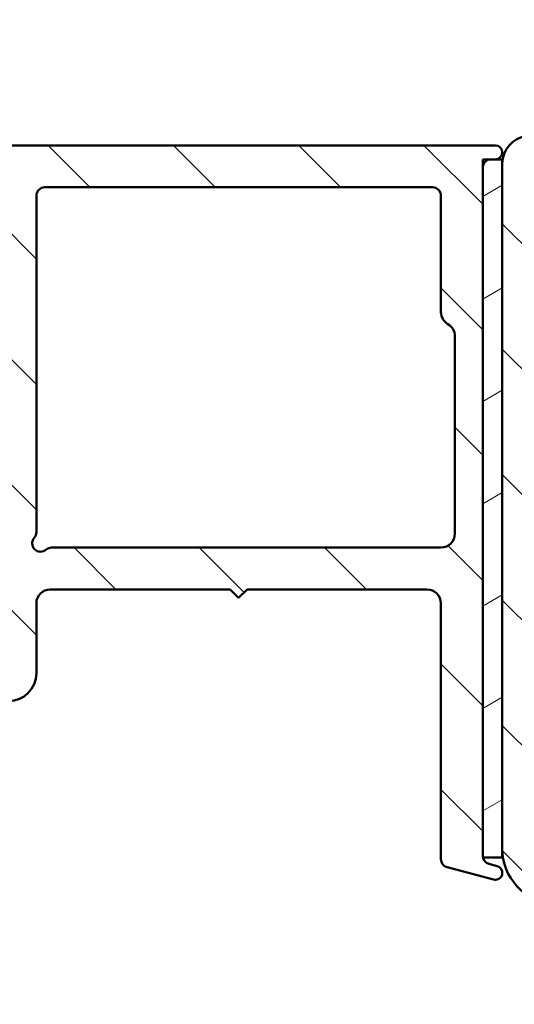
# Model space of a CAD drawing. Units: millimetres. Extents: x 15 to 815, y -287 to 287.
# Drawn here: x 74 to 92, y 82 to 118 of the extents above; entities that cross this region are included whole.
import ezdxf

# ---------------------------------------------------------------- set-up
doc = ezdxf.new("R2010")
doc.units = ezdxf.units.MM
for name, color, linetype, lineweight in [('Dimension (ISO)', 3, 'Continuous', 25), ('Hatch (ISO)', 8, 'Continuous', 18), ('Visible (ISO)', 7, 'Continuous', 50)]:
    doc.layers.add(name, color=color, linetype=linetype, lineweight=lineweight)
doc.styles.add('Note Text (ISO)', font='tahoma.ttf')
doc.dimstyles.new('Default (ISO)', dxfattribs={"dimtxt": 3.5, "dimasz": 2.5, "dimexe": 3.175, "dimexo": 0, "dimgap": 0.762, "dimtad": 1, "dimrnd": 1e-08, "dimtxsty": 'Note Text (ISO)', "dimcen": 0.09, "dimdle": 10, "dimclrd": 256, "dimclre": 256, "dimclrt": 256, "dimazin": 2, "dimtfac": 1.001485705375671, "dimtmove": 0, "dimatfit": 3, "dimfxl": 1, "dimtolj": 1, "dimtzin": 0, "dimlwd": -1, "dimlwe": -1, "dimarcsym": 0})
pattern_1 = [(135.00021045915, (0, 0), (-2.245055783671479, -2.245072276832807), [])]

# ---------------------------------------------------------------- blocks, each defined once
blk = doc.blocks.new('*D20')
at = {"layer": 'Defpoints', "color": 0, "transparency": 16777216}
for p in [(35.58571910782833, 99.12302465861708), (51.58571910782838, 99.12302465861708), (91.78571910782854, 26.12302465861722)]:
    blk.add_point(p, dxfattribs=at)
at = {"layer": 'Dimension (ISO)', "transparency": 16777216}
for p, q in [((51.58571910782838, 99.12302465861708), (32.41071910782833, 99.12302465861708)), ((35.58571910782834, 28.62302465861721), (35.58571910782833, 96.62302465861708)), ((91.78571910782854, 26.12302465861722), (32.41071910782834, 26.12302465861721))]:
    blk.add_line(p, q, dxfattribs=at)
for points in [[(35.16905244116166, 96.62302465861708), (36.00238577449499, 96.62302465861708), (35.58571910782833, 99.12302465861708)], [(35.16905244116167, 28.62302465861721), (36.002385774495, 28.62302465861721), (35.58571910782834, 26.12302465861721)]]:
    blk.add_solid(points, dxfattribs=at)
at = {"layer": 'Dimension (ISO)', "transparency": 16777216, "insert": (31.1779837385025, 60.24777282708664), "char_height": 3.5, "attachment_point": 1, "rotation": 90, "style": 'Note Text (ISO)'}
blk.add_mtext('\\A1;73', dxfattribs=at)

msp = doc.modelspace()

# ---------------------------------------------------------------- hatches: boundary and pattern name
at = {"layer": 'Hatch (ISO)'}
h = msp.add_hatch(dxfattribs=at)
h.set_pattern_fill('ANSI31', color=256, scale=25.4, angle=90.00021045915, style=0)
h.set_pattern_definition(pattern_1)
edge = h.paths.add_edge_path()
edge.add_line((127.3857191078285, 94.81002465861724), (127.6507191078285, 94.62302465861728))
edge.add_line((127.6507191078285, 94.62302465861728), (132.3786123266419, 94.62302465861728))
edge.add_ellipse((132.3786123266419, 95.12302465861725), major_axis=(0.4999999999999583, -1.708729311890637e-14), ratio=1, start_angle=270.0000000000004, end_angle=315.0000000000037)
edge.add_line((132.7321657172352, 94.76947126802402), (133.5028763953539, 95.54018194614275))
edge.add_ellipse((133.7857191078285, 95.25733923366803), major_axis=(0.2828427124746243, 0.2828427124746206), ratio=1, start_angle=5.286437954055145e-12, end_angle=89.99999999999022, ccw=False)
edge.add_line((134.0685618203031, 95.5401819461427), (134.8392724984218, 94.7694712680239))
edge.add_ellipse((135.192825889015, 95.12302465861725), major_axis=(0.3535533905932514, -0.3535533905932682), ratio=1, start_angle=270.0000000000088, end_angle=314.9999999999993)
edge.add_line((135.192825889015, 94.62302465861728), (139.9207191078285, 94.6230246586173))
edge.add_line((139.9207191078285, 94.62302465861728), (140.1857191078284, 94.81002465861724))
edge.add_line((140.1857191078284, 94.81002465861724), (140.1857191078285, 85.62302465861723))
edge.add_ellipse((140.6857191078285, 85.62302465861723), major_axis=(6.7627527509619e-16, -0.5000000000000027), ratio=1, start_angle=269.9999999999999, end_angle=360.0000000000004)
edge.add_line((140.6857191078285, 85.12302465861723), (142.0357191078285, 85.12302465861725))
edge.add_line((142.0357191078285, 85.12302465861725), (142.0357191078285, 84.12302465861731))
edge.add_ellipse((143.0357191078285, 84.12302465861731), major_axis=(1.023433474719362e-14, -0.9999999999999964), ratio=1, start_angle=269.9999999999993, end_angle=359.9999999999984)
edge.add_line((143.0357191078285, 83.12302465861733), (145.0373606737203, 83.12302465861724))
edge.add_line((145.0373606737203, 83.12302465861723), (146.9857191078285, 83.12302465861723))
edge.add_line((146.9857191078285, 83.12302465861723), (147.4857191078285, 83.6230246586172))
edge.add_line((147.4857191078285, 83.6230246586172), (147.4857191078285, 90.12302465861725))
edge.add_line((147.4857191078285, 90.12302465861725), (151.4857191078285, 90.12302465861725))
edge.add_line((151.4857191078285, 90.12302465861725), (151.4857191078284, 89.1478306634568))
edge.add_line((151.4857191078285, 89.1478306634568), (151.4857191078285, 80.62302465861723))
edge.add_ellipse((151.4857191078285, 80.32302465861721), major_axis=(0.3000000000000025, 7.067103312808657e-15), ratio=1, start_angle=0, end_angle=90.0000000000004, ccw=False)
edge.add_line((151.7857191078285, 80.32302465861721), (151.7857191078285, 65.47691613799873))
edge.add_line((151.7857191078285, 65.47691613799873), (151.7857191078285, 64.67691613799875))
edge.add_line((151.7857191078285, 64.67691613799875), (151.7857191078285, 64.12302465861731))
edge.add_ellipse((152.7857191078285, 64.12302465861731), major_axis=(1.352550550192368e-15, -0.9999999999999964), ratio=1, start_angle=269.9999999999999, end_angle=359.9999999999999)
edge.add_line((152.7857191078285, 63.12302465861733), (165.7857191078286, 63.12302465861724))
edge.add_ellipse((165.7857191078285, 65.12302465861725), major_axis=(2.000000000000011, 1.602777739588664e-14), ratio=1, start_angle=270.0000000000006, end_angle=359.9999999999994)
edge.add_line((167.7857191078285, 65.12302465861725), (167.7857191078285, 130.1230246586173))
edge.add_ellipse((165.7857191078285, 130.1230246586173), major_axis=(-3.537768368853617e-15, 2.000000000000003), ratio=1, start_angle=269.9999999999999, end_angle=359.9999999999997)
edge.add_line((165.7857191078285, 132.1230246586173), (115.7857191078284, 132.1230246586173))
edge.add_ellipse((115.7857191078284, 131.1230246586172), major_axis=(-0.9999999999999705, 1.641101784381017e-14), ratio=1, start_angle=269.9999999999997, end_angle=360.0000000000024)
edge.add_line((114.7857191078285, 131.1230246586172), (114.7857191078284, 124.123024658617))
edge.add_line((114.7857191078284, 124.123024658617), (114.7857191078285, 116.1230246586172))
edge.add_ellipse((113.7857191078285, 116.1230246586172), major_axis=(8.013888697943306e-15, -0.9999999999999964), ratio=1, start_angle=0, end_angle=89.99999999999949, ccw=False)
edge.add_line((113.7857191078285, 115.1230246586172), (104.7857191078285, 115.1230246586173))
edge.add_line((104.7857191078285, 115.1230246586173), (92.64654600686838, 113.4169751384114))
edge.add_ellipse((92.78571910782844, 112.4267070696699), major_axis=(-0.9902680687415754, -0.1391731009600696), ratio=1, start_angle=270.0000000000004, end_angle=351.9999999999995)
edge.add_line((91.78571910782844, 112.4267070696699), (91.78571910782848, 87.90842940065207))
edge.add_ellipse((93.7857191078285, 87.90842940065193), major_axis=(1.1586885297386e-14, -2.000000000000002), ratio=1, start_angle=269.9999999999956, end_angle=354.999999999999)
edge.add_line((93.61140762233316, 85.91604000446844), (124.4485633650808, 83.21813846159476))
edge.add_ellipse((124.5357191078285, 84.21433315968645), major_axis=(0.996194698091735, -0.0871557427476586), ratio=1, start_angle=270.0000000000003, end_angle=365.0000000000004)
edge.add_line((125.5357191078285, 84.21433315968645), (125.5357191078285, 85.1230246586174))
edge.add_line((125.5357191078285, 85.1230246586174), (126.8857191078285, 85.12302465861725))
edge.add_ellipse((126.8857191078285, 85.62302465861723), major_axis=(0.4999999999999982, 6.762752750961839e-16), ratio=1, start_angle=269.9999999999999, end_angle=359.9999999999999)
edge.add_line((127.3857191078285, 85.62302465861723), (127.3857191078285, 94.81002465861724))
h = msp.add_hatch(dxfattribs=at)
h.set_pattern_fill('ANSI31', color=256, scale=25.4, angle=90.00021045915, style=0)
h.set_pattern_definition(pattern_1)
edge = h.paths.add_edge_path()
edge.add_line((91.60042386910413, 87.27450611518907), (91.30807339429775, 87.35284118882024))
edge.add_ellipse((91.3857191078285, 87.6426189367071), major_axis=(-0.2897777478867126, 0.07764571353074849), ratio=1, start_angle=26.457885126887106, end_angle=90.00000000000767, ccw=False)
edge.add_ellipse((91.38571910782852, 87.6426189367071), major_axis=(-0.05959427809003644, 0.294021295179331), ratio=1, start_angle=78.54211487311022, end_angle=89.99999999999932, ccw=False)
edge.add_line((91.08571910782851, 87.6426189367071), (91.08571910782847, 112.2830246586169))
edge.add_ellipse((91.38571910782846, 112.2830246586169), major_axis=(-1.115374259838404e-15, 0.3), ratio=1, start_angle=0, end_angle=89.99999999999977, ccw=False)
edge.add_line((91.38571910782846, 112.5830246586169), (91.53571910782847, 112.5830246586169))
edge.add_ellipse((91.53571910782847, 112.8330246586168), major_axis=(0.25, 4.206263302454733e-16), ratio=1, start_angle=269.9999999999999, end_angle=449.9999999999999)
edge.add_line((91.53571910782847, 113.0830246586168), (63.08571910782845, 113.0830246586169))
edge.add_ellipse((63.08571910782845, 113.5830246586169), major_axis=(-0.4999999999999988, -7.024747824128001e-16), ratio=1, start_angle=0, end_angle=89.99999999999989, ccw=False)
edge.add_line((62.58571910782845, 113.5830246586169), (62.58571910782842, 113.8330246586168))
edge.add_line((62.58571910782842, 113.8330246586168), (62.58571910782846, 114.9830246586167))
edge.add_ellipse((62.08571910782845, 114.9830246586169), major_axis=(-4.2491902625651e-16, 0.4999999999999982), ratio=1, start_angle=269.9999999999837, end_angle=359.9999999999989)
edge.add_line((62.08571910782847, 115.4830246586169), (61.58571910782845, 115.4830246586169))
edge.add_ellipse((61.58571910782845, 114.9830246586169), major_axis=(-0.4999999999999988, -7.024747824128001e-16), ratio=1, start_angle=269.9999999999999, end_angle=359.9999999999999)
edge.add_line((61.08571910782845, 114.9830246586169), (61.08571910782846, 112.0830246586168))
edge.add_ellipse((61.58571910782845, 112.0830246586168), major_axis=(-7.485420024197738e-15, -0.4999999999999938), ratio=1, start_angle=270.0000000000009, end_angle=360.0000000000019)
edge.add_line((61.58571910782846, 111.5830246586168), (73.08571910782847, 111.5830246586168))
edge.add_ellipse((73.08571910782847, 111.0830246586169), major_axis=(0.4999999999999966, 7.363812930163735e-15), ratio=1, start_angle=0, end_angle=89.99999999999972, ccw=False)
edge.add_line((73.58571910782845, 111.0830246586169), (73.58571910782847, 107.1160373605091))
edge.add_ellipse((74.08571910782847, 107.1160373605091), major_axis=(-2.628194291462677e-15, -0.4999999999999938), ratio=1, start_angle=270.0000000000003, end_angle=329.9999999999999)
edge.add_ellipse((73.58571910782845, 106.2500119567246), major_axis=(0.4330127018922231, -0.2500000000000074), ratio=1, start_angle=29.999999999998522, end_angle=90.00000000000409, ccw=False)
edge.add_line((74.08571910782847, 106.2500119567245), (74.08571910782848, 99.11603736050895))
edge.add_ellipse((73.58571910782848, 99.1160373605091), major_axis=(-1.517971266837508e-15, -0.5000000000000027), ratio=1, start_angle=30.00000000000051, end_angle=89.99999999998403, ccw=False)
edge.add_ellipse((74.08571910782848, 98.25001195672459), major_axis=(-0.433012701892221, -0.2500000000000019), ratio=1, start_angle=269.999999999996, end_angle=330.0000000000023)
edge.add_line((73.58571910782848, 98.25001195672458), (73.58571910782848, 95.18302465861683))
edge.add_ellipse((73.08571910782848, 95.18302465861683), major_axis=(7.024747824128086e-16, -0.5000000000000049), ratio=1, start_angle=0, end_angle=89.99999999999989, ccw=False)
edge.add_line((73.08571910782848, 94.68302465861683), (66.58571910782847, 94.68302465861686))
edge.add_ellipse((66.58571910782848, 95.18302465861683), major_axis=(-0.4999999999999916, -5.143366880913416e-15), ratio=1, start_angle=0, end_angle=89.99999999999937, ccw=False)
edge.add_line((66.0857191078285, 95.18302465861683), (66.08571910782848, 98.68302465861677))
edge.add_ellipse((65.58571910782847, 98.68302465861677), major_axis=(-7.024747824127992e-16, 0.4999999999999982), ratio=1, start_angle=269.9999999999999, end_angle=359.9999999999999)
edge.add_line((65.58571910782847, 99.18302465861679), (61.38571910782846, 99.1830246586169))
edge.add_ellipse((61.38571910782847, 98.88302465861688), major_axis=(-0.3000000000000047, -4.862376967948314e-15), ratio=1, start_angle=269.9999999999991, end_angle=359.9999999999986)
edge.add_line((61.08571910782847, 98.88302465861688), (61.08571910782847, 97.98302465861684))
edge.add_ellipse((61.38571910782849, 97.98302465861684), major_axis=(2.641930918698004e-15, -0.3000000000000069), ratio=1, start_angle=269.9999999999995, end_angle=359.9999999999961)
edge.add_line((61.38571910782847, 97.68302465861683), (64.08571910782848, 97.68302465861683))
edge.add_ellipse((64.08571910782847, 97.18302465861686), major_axis=(0.5000000000000004, -8.179309414588451e-15), ratio=1, start_angle=1.0800249583553523e-12, end_angle=89.99999999999989, ccw=False)
edge.add_line((64.58571910782847, 97.18302465861686), (64.5857191078285, 94.18302465861689))
edge.add_ellipse((65.58571910782851, 94.18302465861689), major_axis=(3.625395614075949e-15, -1.000000000000023), ratio=1, start_angle=269.9999999999998, end_angle=359.9999999999993)
edge.add_line((65.5857191078285, 93.18302465861689), (74.08571910782848, 93.18302465861683))
edge.add_ellipse((74.08571910782848, 94.18302465861689), major_axis=(1.000000000000008, 3.625395614075928e-15), ratio=1, start_angle=269.9999999999995, end_angle=359.9999999999999)
edge.add_line((75.0857191078285, 94.18302465861689), (75.0857191078285, 96.68302465861689))
edge.add_ellipse((75.5857191078285, 96.68302465861689), major_axis=(3.738417316087814e-15, 0.5000000000000071), ratio=1, start_angle=1.4210854715202004e-12, end_angle=90.0000000000004, ccw=False)
edge.add_line((75.58571910782848, 97.1830246586169), (82.03571910782847, 97.18302465861686))
edge.add_line((82.03571910782848, 97.18302465861686), (82.33571910782848, 96.88302465861685))
edge.add_line((82.3357191078285, 96.88302465861685), (82.63571910782849, 97.18302465861686))
edge.add_line((82.63571910782849, 97.18302465861686), (89.0857191078285, 97.18302465861686))
edge.add_ellipse((89.08571910782851, 96.68302465861689), major_axis=(0.5000000000000049, -3.183305803775239e-15), ratio=1, start_angle=7.958078640513122e-13, end_angle=90.0000000000004, ccw=False)
edge.add_line((89.5857191078285, 96.68302465861689), (89.58571910782851, 87.5269046351487))
edge.add_ellipse((89.88571910782852, 87.5269046351487), major_axis=(4.214848694476769e-16, -0.2999999999999969), ratio=1, start_angle=269.9999999999999, end_angle=345.0000000000006)
edge.add_line((89.80807339429775, 87.23712688726198), (91.47101434655272, 86.79154320204464))
edge.add_ellipse((91.53571910782851, 87.03302465861685), major_axis=(0.2414814565722302, -0.06470476127577535), ratio=1, start_angle=269.9999999999999, end_angle=450.0000000000305)
edge = h.paths.add_edge_path(flags=0)
edge.add_line((75.38571910782846, 111.5830246586168), (89.28571910782847, 111.5830246586168))
edge.add_ellipse((89.28571910782847, 111.2830246586168), major_axis=(0.3000000000000003, -1.243849667490053e-15), ratio=1, start_angle=1.0800249583553523e-12, end_angle=90.00000000000028, ccw=False)
edge.add_line((89.58571910782845, 111.2830246586168), (89.58571910782847, 107.1160373605091))
edge.add_ellipse((90.08571910782848, 107.1160373605091), major_axis=(-4.077482422123574e-16, -0.4999999999999982), ratio=1, start_angle=270.0000000000001, end_angle=330.0000000000007)
edge.add_ellipse((89.58571910782848, 106.2500119567247), major_axis=(0.4330127018922194, -0.2499999999999979), ratio=1, start_angle=29.999999999997726, end_angle=89.9999999999954, ccw=False)
edge.add_line((90.08571910782848, 106.2500119567247), (90.08571910782848, 99.18302465861689))
edge.add_ellipse((89.58571910782848, 99.18302465861689), major_axis=(-1.517971266837509e-15, -0.5000000000000016), ratio=1, start_angle=6.252776074688882e-13, end_angle=90.00000000000028, ccw=False)
edge.add_line((89.58571910782848, 98.68302465861689), (75.63258180448817, 98.68302465861692))
edge.add_ellipse((75.63258180448815, 98.3830246586169), major_axis=(-0.2999999999999913, 1.798961179802644e-15), ratio=1, start_angle=269.9999999999995, end_angle=311.409622109272)
edge.add_ellipse((75.23571910782849, 98.83302465861692), major_axis=(-0.2249999999999994, -0.198431348329842), ratio=1, start_angle=277.18075578146653, end_angle=449.99999999999557, ccw=False)
edge.add_ellipse((74.78571910782848, 99.22988735527656), major_axis=(0.1984313483298458, 0.2249999999999999), ratio=1, start_angle=269.9999999999997, end_angle=311.4096221092745)
edge.add_line((75.08571910782848, 99.22988735527659), (75.08571910782847, 111.2830246586168))
edge.add_ellipse((75.38571910782846, 111.2830246586168), major_axis=(-1.25415213791655e-15, 0.3000000000000003), ratio=1, start_angle=0, end_angle=89.99999999999977, ccw=False)
h = msp.add_hatch(dxfattribs=at)
h.set_pattern_fill('ANSI31', color=256, scale=25.4, angle=-14.999977780745, style=0)
h.set_pattern_definition([(30.00002221925499, (0, 0), (-1.587501066304332, 2.749630041384224), [])])
h.paths.add_polyline_path([(91.08571910782811, 87.58302465861706), (91.09169781264922, 87.58302465861706), (91.78571910782809, 87.58302465861706), (91.7857191078281, 87.90842940065193), (91.7857191078281, 112.4267070696699), (91.78571910782809, 112.5830246586171), (91.53571910782847, 112.5830246586171), (91.38571910782855, 112.5830246586171), (91.08571910782811, 112.5830246586171), (91.08571910782811, 112.2830246586169), (91.08571910782811, 87.6426189367071)])
h = msp.add_hatch(dxfattribs=at)
h.set_pattern_fill('ANSI31', color=256, scale=25.4, angle=14.999977780745, style=0)
h.set_pattern_definition([(59.99997778074501, (0, 0), (-2.749630041384224, 1.587501066304332), [])])
edge = h.paths.add_edge_path()
edge.add_ellipse((68.37842545107694, 34.82302465861711), major_axis=(-0.04667035434652955, 0.497817113029644), ratio=1, start_angle=354.6441749571417, end_angle=449.9999999999969)
edge.add_line((67.8806083380473, 34.7763543042706), (68.5274833380473, 27.87635430427048))
edge.add_ellipse((69.02530045107694, 27.92302465861699), major_axis=(-0.499999999999996, -4.320215682780502e-15), ratio=1, start_angle=5.355825042851718, end_angle=89.9999999999995)
edge.add_line((69.02530045107696, 27.42302465861702), (69.63571910782835, 27.42302465861705))
edge.add_ellipse((69.63571910782835, 26.77302465861704), major_axis=(0.6499999999999999, -1.568793404361631e-16), ratio=1, start_angle=270, end_angle=450, ccw=False)
edge.add_line((69.63571910782835, 26.12302465861706), (67.74103656657796, 26.12302465861703))
edge.add_ellipse((67.74103656657799, 26.62302465861703), major_axis=(0.04667035434652948, -0.4978171130296417), ratio=1, start_angle=269.99999999999693, end_angle=354.6441749571417, ccw=False)
edge.add_line((67.24321945354835, 26.57635430427053), (65.82821876210836, 41.66969501296357))
edge.add_ellipse((65.33040164907872, 41.62302465861703), major_axis=(0.5000000000000004, -1.206764157201256e-16), ratio=1, start_angle=5.35582504285528, end_angle=90.00000000000001)
edge.add_line((65.33040164907872, 42.12302465861701), (62.78571910782835, 42.12302465861703))
edge.add_ellipse((62.78571910782836, 41.62302465861703), major_axis=(2.341122464970439e-15, 0.5000000000000004), ratio=1, start_angle=1.286050371200469e-12, end_angle=90.00000000000027)
edge.add_line((62.28571910782834, 41.62302465861703), (62.28571910782834, 29.42302465861719))
edge.add_line((62.28571910782834, 29.42302465861719), (61.87446552315318, 27.51754033984358))
edge.add_ellipse((61.38571910782835, 27.62302465861712), major_axis=(1.544658121217609e-15, -0.5000000000000004), ratio=1, start_angle=270.0000000000161, end_angle=437.8208770893448, ccw=False)
edge.add_line((60.88571910782836, 27.62302465861698), (60.88571910782836, 32.77661449710326))
edge.add_line((60.88571910782836, 32.77661449710326), (61.08571910782835, 33.12302465861695))
edge.add_line((61.08571910782835, 33.12302465861695), (60.88571910782834, 33.46943482013078))
edge.add_line((60.88571910782834, 33.46943482013078), (60.88571910782834, 48.12302465861708))
edge.add_ellipse((59.88571910782834, 48.12302465861709), major_axis=(0.9999999999999964, 4.199539267060376e-15), ratio=1, start_angle=0, end_angle=89.99999999999925)
edge.add_line((59.88571910782834, 49.12302465861703), (57.88571910782835, 49.12302465861706))
edge.add_ellipse((57.88571910782835, 48.62302465861706), major_axis=(1.206764157201251e-16, 0.4999999999999982), ratio=1, start_angle=1.382849861505874e-14, end_angle=90.00000000000001)
edge.add_line((57.38571910782834, 48.62302465861706), (57.38571910782836, 42.32302465861711))
edge.add_ellipse((56.68571910782836, 42.32302465861711), major_axis=(-2.389393031258489e-15, -0.7000000000000001), ratio=1, start_angle=270.0000000000002, end_angle=450.0000000000002, ccw=False)
edge.add_line((55.98571910782836, 42.32302465861711), (55.98571910782835, 48.62302465861706))
edge.add_ellipse((55.48571910782834, 48.62302465861706), major_axis=(0.4999999999999982, 4.344350965924533e-16), ratio=1, start_angle=0, end_angle=89.99999999999994)
edge.add_line((55.48571910782834, 49.12302465861703), (52.98571910782834, 49.12302465861706))
edge.add_ellipse((52.98571910782834, 48.62302465861706), major_axis=(1.206764157201252e-16, 0.4999999999999988), ratio=1, start_angle=1.382849861505874e-14, end_angle=90.00000000000001)
edge.add_line((52.48571910782834, 48.62302465861706), (52.48571910782835, 39.62302465861701))
edge.add_line((52.48571910782835, 39.62302465861701), (52.07010770131463, 37.99905816919199))
edge.add_ellipse((51.58571910782834, 38.12302465861709), major_axis=(-1.206764157201256e-16, -0.5000000000000003), ratio=1, start_angle=270, end_angle=435.6447698330811, ccw=False)
edge.add_line((51.08571910782835, 38.12302465861709), (51.08571910782835, 56.92302465861705))
edge.add_line((51.08571910782835, 56.92302465861705), (51.48571910782836, 57.32302465861697))
edge.add_line((51.48571910782835, 57.32302465861697), (51.08571910782834, 57.72302465861703))
edge.add_line((51.08571910782835, 57.72302465861703), (51.08571910782835, 98.62302465861706))
edge.add_ellipse((51.58571910782834, 98.62302465861706), major_axis=(-0.4999999999999982, 3.243178672478378e-15), ratio=1, start_angle=269.9999999999993, end_angle=360.00000000000074, ccw=False)
edge.add_line((51.58571910782835, 99.12302465861703), (55.08571910782836, 99.12302465861706))
edge.add_ellipse((55.08571910782835, 98.62302465861706), major_axis=(1.206764157201253e-16, 0.4999999999999993), ratio=1, start_angle=270, end_angle=360, ccw=False)
edge.add_line((55.58571910782835, 98.62302465861706), (55.58571910782835, 97.55548019065075))
edge.add_ellipse((54.58571910782835, 97.55548019065077), major_axis=(0.9035079029052543, 0.4285714285714159), ratio=1, start_angle=269.99999999999903, end_angle=334.62306647484763, ccw=False)
edge.add_ellipse((54.88571910782831, 96.92302465861718), major_axis=(0.300000000000118, -5.658324050851542e-12), ratio=1, start_angle=270.0000000000001, end_angle=295.3769335262271, ccw=False)
edge.add_ellipse((54.88571910782836, 96.92302465861704), major_axis=(8.809378347569176e-15, -0.3000000000000058), ratio=1, start_angle=269.9999999999983, end_angle=359.99999999890764, ccw=False)
edge.add_line((54.58571910782835, 96.92302465861704), (54.58571910782835, 97.57302465861702))
edge.add_ellipse((54.28571910782834, 97.57302465861702), major_axis=(0.3000000000000025, -1.182628874057233e-15), ratio=1, start_angle=4.579998741307465e-13, end_angle=89.99999999999683)
edge.add_line((54.28571910782836, 97.87302465861703), (53.44571910782265, 97.87302465861703))
edge.add_line((53.44571910782265, 97.87302465861703), (52.88571910782835, 97.87302465861701))
edge.add_ellipse((52.88571910782835, 97.57302465861702), major_axis=(7.240584943207582e-17, 0.3000000000000022), ratio=1, start_angle=1.382849861505874e-14, end_angle=89.99999999997289)
edge.add_line((52.58571910782835, 97.57302465861716), (52.58571910782835, 89.17302465861712))
edge.add_ellipse((52.88571910782835, 89.17302465861712), major_axis=(-0.3000000000000025, 7.240584943207588e-17), ratio=1, start_angle=0, end_angle=90.00000000000001)
edge.add_line((52.88571910782835, 88.87302465861711), (54.28571910782842, 88.87302465861698))
edge.add_ellipse((54.28571910782836, 89.17302465861698), major_axis=(-0.009785958239296809, -0.2998403492216073), ratio=1, start_angle=1.869311960576102, end_angle=89.99999999999852)
edge.add_ellipse((54.28571910782941, 89.17302465861698), major_axis=(1.769116254457068e-14, -0.299999999998955), ratio=1, start_angle=88.13068803942437, end_angle=90.00000000002376)
edge.add_line((54.58571910782835, 89.17302465861712), (54.58571910782836, 89.82302465861709))
edge.add_ellipse((54.88571910782834, 89.8230246586171), major_axis=(-0.2999999999999847, -5.712580167359315e-12), ratio=1, start_angle=270.00000000000307, end_angle=359.99999999891037, ccw=False)
edge.add_ellipse((54.88571910782844, 89.82302465861724), major_axis=(-0.2710523708713808, 0.1285714285713681), ratio=1, start_angle=269.9999999999994, end_angle=295.37693352626883, ccw=False)
edge.add_ellipse((54.58571910782837, 89.19056912658337), major_axis=(2.413528314402484e-16, 0.9999999999999892), ratio=1, start_angle=270, end_angle=334.6230664748475, ccw=False)
edge.add_line((55.58571910782837, 89.19056912658337), (55.58571910782837, 86.62302465861703))
edge.add_ellipse((54.88571910782836, 86.62302465861703), major_axis=(0.7000000000000028, -4.609839080508804e-15), ratio=1, start_angle=269.9999999999989, end_angle=360, ccw=False)
edge.add_ellipse((54.83571910782834, 86.21882864777209), major_axis=(-7.240584943207495e-17, -0.2999999999999986), ratio=1, start_angle=270, end_angle=369.5940682268621, ccw=False)
edge.add_line((54.53571910782834, 86.21882864777209), (54.53571910782835, 87.52302465861706))
edge.add_ellipse((54.33571910782835, 87.52302465861706), major_axis=(0.2000000000000046, 1.617063970649684e-15), ratio=1, start_angle=1.628443996909321e-12, end_angle=90.00000000000209)
edge.add_line((54.33571910782834, 87.72302465861702), (52.78571910782836, 87.72302465861706))
edge.add_ellipse((52.78571910782836, 87.52302465861706), major_axis=(4.827056628804956e-17, 0.1999999999999974), ratio=1, start_angle=1.382849861505874e-14, end_angle=90.00000000004073)
edge.add_line((52.58571910782835, 87.52302465861692), (52.58571910782835, 74.32302465861697))
edge.add_ellipse((52.78571910782836, 74.32302465861699), major_axis=(-0.2000000000000046, -2.292851898682379e-16), ratio=1, start_angle=2.493554870267397e-12, end_angle=89.99999999999993)
edge.add_line((52.78571910782836, 74.12302465861703), (54.33571910782835, 74.12302465861713))
edge.add_ellipse((54.33571910782835, 74.32302465861713), major_axis=(-4.82705662880497e-17, -0.199999999999998), ratio=1, start_angle=1.382849861505874e-14, end_angle=90.00000000000001)
edge.add_line((54.53571910782834, 74.32302465861713), (54.53571910782834, 75.62722066946212))
edge.add_ellipse((54.83571910782835, 75.6272206694621), major_axis=(-0.2958039891549903, 0.05000000000001234), ratio=0.9999999999999998, start_angle=269.99999999999744, end_angle=369.5940682268599, ccw=False)
edge.add_ellipse((54.88571910782834, 75.22302465861702), major_axis=(-8.71283721499308e-15, 0.7000000000000123), ratio=1, start_angle=269.9999999999993, end_angle=359.99999999999784, ccw=False)
edge.add_line((55.58571910782837, 75.22302465861702), (55.58571910782833, 73.7230246586171))
edge.add_ellipse((54.58571910782833, 73.7230246586171), major_axis=(0.9999999999999964, -1.351575856065407e-15), ratio=1, start_angle=269.9999999999996, end_angle=360.0000000000001, ccw=False)
edge.add_line((54.58571910782833, 72.72302465861702), (53.60913513847733, 72.72302465861706))
edge.add_ellipse((53.60913513847731, 71.72302465861708), major_axis=(-0.0231419488250315, 0.9997321892409698), ratio=1, start_angle=358.673945623293, end_angle=449.9999999999989)
edge.add_line((52.60940294923633, 71.69988270979206), (52.92077091838082, 58.24878644274925))
edge.add_ellipse((53.42063701300133, 58.26035741716172), major_axis=(-0.2179843624522481, 0.4499809081797601), ratio=0.9999999999999997, start_angle=65.47910299836757, end_angle=90.00000000000053)
edge.add_ellipse((51.48571910782834, 57.32302465861711), major_axis=(0.649867636611905, 1.51663181256508), ratio=1, start_angle=269.99999999999744, end_angle=319.0417940032516, ccw=False)
edge.add_ellipse((53.46193631814042, 56.47622743515303), major_axis=(-0.01157097441251131, 0.4998660946205008), ratio=1, start_angle=65.47910299837297, end_angle=89.99999999998322)
edge.add_line((52.96207022351994, 56.46465646074066), (53.05180042549588, 52.58831173537958))
edge.add_ellipse((54.55139870935737, 52.62302465861712), major_axis=(-1.500000000000008, 3.692698321035849e-15), ratio=1, start_angle=1.326054376705394, end_angle=90.00000000000014)
edge.add_line((54.55139870935737, 51.12302465861706), (69.94772960953303, 51.12302465861698))
edge.add_ellipse((69.94772960953306, 51.62302465861689), major_axis=(-0.4617678207086719, -0.1917563030460222), ratio=1, start_angle=67.44856797483857, end_angle=90.00000000000318)
edge.add_line((70.13948591257908, 51.1612568379083), (85.86948203349652, 57.69338352106661))
edge.add_ellipse((84.91070051826632, 60.0022226246104), major_axis=(-0.03760946342412701, -2.499717089644538), ratio=1, start_angle=23.41340994998029, end_angle=90.00000000000378)
edge.add_line((87.41041760791086, 59.96461316118644), (87.67576219398319, 77.60077002334901))
edge.add_ellipse((87.17581877605427, 77.6082919160338), major_axis=(0.4829629131445579, 0.1294095225512447), ratio=1, start_angle=344.1380220751811, end_angle=449.9999999999953)
edge.add_line((87.04640925350303, 78.09125482917852), (85.96689243940014, 77.80199917062374))
edge.add_ellipse((85.78571910782836, 78.47814724902608), major_axis=(-0.1811733315717667, 0.6761480784023458), ratio=0.9999999999999999, start_angle=1.0800249583553523e-12, end_angle=180.0000000000012, ccw=False)
edge.add_line((85.6045457762566, 79.15429532742837), (89.15630958527711, 80.10598757176153))
edge.add_ellipse((89.28571910782836, 79.623024658617), major_axis=(-8.761107781281127e-15, 0.4999999999999982), ratio=1, start_angle=269.999999999999, end_angle=374.9999999999977, ccw=False)
edge.add_line((89.78571910782836, 79.623024658617), (89.78571910782836, 79.20891418645299))
edge.add_ellipse((89.28571910782836, 79.208914186453), major_axis=(0.4829629131445402, 0.1294095225512714), ratio=1, start_angle=270.0000000000032, end_angle=344.99999999999693, ccw=False)
edge.add_line((89.41512863037963, 78.72595127330857), (89.30807339429762, 78.69726590925482))
edge.add_ellipse((89.38571910782834, 78.40748816136812), major_axis=(-1.769116254457043e-14, 0.2999999999999758), ratio=1, start_angle=14.99999999999133, end_angle=90.00000000002376)
edge.add_line((89.08571910782837, 78.40748816136798), (89.08571910782841, 36.53086474033847))
edge.add_ellipse((88.08571910782831, 36.53086474033845), major_axis=(0.7664727501708702, 0.6422768275795753), ratio=1, start_angle=269.9999999999994, end_angle=320.0381929260289, ccw=False)
edge.add_ellipse((85.25970106647853, 39.90334484109002), major_axis=(4.850892083686737, 2.372518912975274), ratio=1, start_angle=270.0000000000008, end_angle=283.89904963559104, ccw=False)
edge.add_ellipse((87.85189765658114, 34.60329608298796), major_axis=(-0.3422087050289669, 0.3645451991213114), ratio=1, start_angle=342.872950477019, end_angle=450.0000000000001)
edge.add_ellipse((83.18571910782836, 30.22302465861717), major_axis=(1.979093217810058e-15, 5.899999999999999), ratio=1, start_angle=270, end_angle=313.18980696135895, ccw=False)
edge.add_line((89.08571910782837, 30.22302465861717), (89.08571910782835, 27.81675005193651))
edge.add_ellipse((89.38571910782838, 27.81675005193652), major_axis=(-0.297647022494773, 0.03750000000000594), ratio=1, start_angle=7.180755781460945, end_angle=90.00000000000087)
edge.add_ellipse((89.28571910782836, 27.0230246586171), major_axis=(-2.377325389686476e-15, 0.5000000000000027), ratio=1, start_angle=269.99999999999966, end_angle=352.81924421854137, ccw=False)
edge.add_line((89.78571910782836, 27.0230246586171), (89.78571910782836, 26.62302465861703))
edge.add_ellipse((89.28571910782836, 26.62302465861703), major_axis=(0.4999999999999973, -1.206764157201248e-16), ratio=1, start_angle=270, end_angle=360, ccw=False)
edge.add_line((89.28571910782836, 26.12302465861706), (86.9857191078283, 26.12302465861703))
edge.add_ellipse((86.98571910782834, 26.62302465861703), major_axis=(-0.1710100716628319, -0.4698463103929566), ratio=1, start_angle=269.99999999999386, end_angle=379.9999999999936, ccw=False)
edge.add_line((86.5158727974354, 26.79403473027993), (86.67871088077469, 27.24142868728186))
edge.add_ellipse((86.86664940493237, 27.17302465861653), major_axis=(-0.1879385241576982, 0.068404028665321), ratio=1, start_angle=269.9999999999986, end_angle=359.99999999999903, ccw=False)
edge.add_line((86.93505343359772, 27.36096318277422), (87.21470903616554, 27.25917686759374))
edge.add_ellipse((87.38571910782835, 27.72902317798671), major_axis=(-4.284012758064463e-15, -0.5000000000000027), ratio=1, start_angle=340.0000000000024, end_angle=449.9999999999842)
edge.add_line((87.88571910782835, 27.72902317798657), (87.88571910782835, 30.22302465861706))
edge.add_ellipse((83.18571910782835, 30.22302465861703), major_axis=(3.900609527843914, -2.622068899036292), ratio=1, start_angle=33.90979529104956, end_angle=90.00000000000092)
edge.add_ellipse((84.41307050737726, 32.04884188441643), major_axis=(2.485602201479014, -0.2679210630067358), ratio=1, start_angle=62.24231796241445, end_angle=89.9999999999995)
edge.add_ellipse((85.2597010664785, 39.90334484109002), major_axis=(4.839712529791568, -2.39524166400329), ratio=1, start_angle=270.0000000000003, end_angle=290.1793405973099, ccw=False)
edge.add_ellipse((81.75555122469589, 32.82302465861708), major_axis=(2.499999999999973, 3.837510019900006e-15), ratio=1, start_angle=63.66854614922712, end_angle=90.00000000000011)
edge.add_line((81.75555122469589, 35.32302465861708), (68.37842545107698, 35.32302465861711))
edge = h.paths.add_edge_path(flags=0)
edge.add_line((78.96433796456571, 53.31000987449801), (86.30220650173628, 56.35717444470547))
edge.add_ellipse((86.68571910782833, 55.43363880328787), major_axis=(0.9235356414175077, 0.3835126060920621), ratio=1, start_angle=337.44856797484556, end_angle=449.9999999999984, ccw=False)
edge.add_line((87.68571910782833, 55.43363880328789), (87.68571910782835, 52.43242573537547))
edge.add_ellipse((87.18571910782835, 52.43242573537561), major_axis=(-1.206764157201272e-16, -0.5000000000000071), ratio=1, start_angle=30.000000000000114, end_angle=89.99999999998369, ccw=False)
edge.add_line((87.43571910782835, 51.99941303348339), (84.93571910782833, 50.5560373605093))
edge.add_ellipse((85.18571910782836, 50.12302465861712), major_axis=(-0.4330127018922215, -0.2500000000000079), ratio=1, start_angle=270.0000000000027, end_angle=420.0000000000003)
edge.add_line((85.18571910782836, 49.62302465861711), (86.31969370404393, 49.62302465861701))
edge.add_ellipse((86.31969370404391, 50.12302465861712), major_axis=(0.5000000000000071, -1.206764157201272e-16), ratio=1, start_angle=270, end_angle=329.9999999999989)
edge.add_ellipse((87.18571910782835, 49.62302465861701), major_axis=(0.250000000000008, 0.433012701892217), ratio=1, start_angle=299.99999999999585, end_angle=449.9999999999902, ccw=False)
edge.add_line((87.68571910782836, 49.62302465861696), (87.68571910782836, 36.82359750087119))
edge.add_ellipse((87.48571910782836, 36.82359750087119), major_axis=(-2.268716615538365e-15, -0.2000000000000046), ratio=1, start_angle=35.85911794768799, end_angle=90.00000000000068, ccw=False)
edge.add_ellipse((85.25970106647854, 39.90334484109002), major_axis=(-3.24183930549354, -2.343176885631392), ratio=1, start_angle=25.055398483470526, end_angle=90.00000000000051, ccw=False)
edge.add_ellipse((82.09996015548761, 34.22302465861708), major_axis=(-2.184738531720326, 1.215284965765716), ratio=1, start_angle=269.9999999999991, end_angle=299.0854835688467)
edge.add_line((82.09996015548762, 36.72302465861701), (67.9712984675771, 36.72302465861708))
edge.add_ellipse((67.9712984675771, 37.0230246586171), major_axis=(-0.3000000000000025, 7.240584943207588e-17), ratio=1, start_angle=5.355825042856509, end_angle=90, ccw=False)
edge.add_line((67.6726081997593, 36.99502244600917), (67.2369756269481, 41.64176988932869))
edge.add_ellipse((67.73479273997773, 41.6884402436752), major_axis=(-0.04667035434653399, 0.4978171130296393), ratio=1, start_angle=13.262287529538014, end_angle=89.99999999999648, ccw=False)
edge.add_ellipse((67.33571910782837, 42.87302465861703), major_axis=(0.7107506489651018, 0.2394441792896272), ratio=1, start_angle=270.0000000000028, end_angle=431.3818874276033)
edge.add_line((67.33571910782834, 43.62302465861703), (63.38571910782834, 43.62302465861706))
edge.add_ellipse((63.38571910782836, 44.62302465861701), major_axis=(-1.000000000000005, 2.461798880690565e-15), ratio=1, start_angle=1.1368683772161603e-13, end_angle=89.99999999999972, ccw=False)
edge.add_line((62.38571910782835, 44.62302465861701), (62.38571910782834, 48.62302465861706))
edge.add_ellipse((63.38571910782836, 48.62302465861706), major_axis=(4.682244929940881e-15, 1.000000000000008), ratio=1, start_angle=7.958078640513122e-13, end_angle=89.99999999999977, ccw=False)
edge.add_line((63.38571910782835, 49.62302465861707), (69.98602960953306, 49.62302465861701))
edge.add_ellipse((69.98602960953306, 50.12302465861698), major_axis=(0.4999999999999183, -1.122290666197167e-14), ratio=1, start_angle=270.0000000000003, end_angle=292.5514320251601)
edge.add_line((70.1777859125791, 49.66125683790831), (78.41021657971523, 53.07990231084279))
edge.add_line((78.41021657971523, 53.07990231084279), (78.80233105396809, 52.91789540024514))
edge.add_line((78.80233105396809, 52.91789540024514), (78.96433796456571, 53.31000987449801))
h = msp.add_hatch(dxfattribs=at)
h.set_pattern_fill('ANSI31', color=256, scale=25.4, angle=75.00017538262, style=0)
h.set_pattern_definition([(120.00017538262, (0, 0), (-2.749625797658592, -1.587508416623469), [])])
edge = h.paths.add_edge_path()
edge.add_ellipse((53.83571910782827, 86.31302465861725), major_axis=(-4.534078582860873e-15, 0.7000000000000051), ratio=1, start_angle=269.9999999999996, end_angle=449.9999999999997)
edge.add_line((53.13571910782827, 86.31302465861725), (53.13571910782827, 75.01302465861716))
edge.add_ellipse((53.83571910782827, 75.01302465861716), major_axis=(9.318648436024741e-17, -0.7000000000000027), ratio=1, start_angle=270, end_angle=450)
edge.add_line((54.53571910782827, 75.01302465861716), (54.53571910782829, 75.51302465861713))
edge.add_ellipse((55.03571910782828, 75.51302465861713), major_axis=(-6.656177454303355e-17, 0.4999999999999999), ratio=1, start_angle=37.948042188248394, end_angle=90, ccw=False)
edge.add_ellipse((55.03571910782828, 75.51302465861713), major_axis=(0.3942843664123074, 0.3074733133181501), ratio=1, start_angle=52.05195781175138, end_angle=90.00000000000023, ccw=False)
edge.add_line((55.03571910782828, 76.01302465861713), (56.03571910782829, 76.0130246586171))
edge.add_ellipse((56.03571910782829, 75.51302465861713), major_axis=(0.5000000000000004, 1.17678479916819e-15), ratio=1, start_angle=0, end_angle=89.99999999999989, ccw=False)
edge.add_line((56.53571910782829, 75.51302465861713), (56.5357191078283, 67.12302465861714))
edge.add_ellipse((57.5357191078283, 67.12302465861714), major_axis=(1.331235490860678e-16, -1.000000000000005), ratio=1, start_angle=270, end_angle=360)
edge.add_line((57.5357191078283, 66.12302465861714), (62.66737160541572, 66.12302465861706))
edge.add_ellipse((62.66737160541572, 66.62302465861717), major_axis=(0.5000000000000038, -1.043661250082123e-15), ratio=1, start_angle=270.0000000000001, end_angle=284.9999999999997)
edge.add_line((62.79678112796698, 66.14006174547264), (85.00630958527722, 72.09108695988493))
edge.add_ellipse((85.13571910782846, 71.60812404674036), major_axis=(0.4829629131445378, 0.1294095225512582), ratio=1, start_angle=344.9999999999994, end_angle=449.9999999999989, ccw=False)
edge.add_line((85.63571910782848, 71.60812404674036), (85.63571910782848, 57.76262465861709))
edge.add_ellipse((85.63571910782848, 59.26262465861715), major_axis=(1.5, 4.640577422129728e-15), ratio=1, start_angle=270.0000000000002, end_angle=294.846166566365)
edge.add_ellipse((85.63571910782846, 59.26262465861715), major_axis=(1.361158810149327, 0.6302750935527751), ratio=1, start_angle=270.0000000000003, end_angle=309.1670145310375)
edge.add_ellipse((85.63571910782855, 59.26262465861715), major_axis=(0.6572465466459945, 1.348342307028041), ratio=1, start_angle=269.9999999999988, end_angle=295.9868189025962)
edge.add_line((87.13571910782846, 59.26262465861711), (87.13571910782846, 76.51302465861707))
edge.add_ellipse((86.13571910782846, 76.51302465861707), major_axis=(-4.574015647586695e-15, 1.00000000000001), ratio=1, start_angle=269.9999999999997, end_angle=359.9999999999992)
edge.add_line((86.13571910782846, 77.5130246586171), (85.63571910782841, 77.51302465861717))
edge.add_line((85.63571910782841, 77.51302465861716), (85.63571910782841, 74.19631449776563))
edge.add_ellipse((85.13571910782842, 74.19631449776548), major_axis=(2.287007823793347e-15, -0.4999999999999982), ratio=1, start_angle=14.999999999998522, end_angle=90.00000000001597, ccw=False)
edge.add_line((85.26512863037968, 73.71335158462095), (62.59930238158591, 67.64006174547265))
edge.add_ellipse((62.46989285903466, 68.12302465861708), major_axis=(-0.4829629131445545, -0.1294095225512638), ratio=1, start_angle=74.9999999999992, end_angle=90.00000000000352, ccw=False)
edge.add_line((62.46989285903464, 67.62302465861707), (58.5357191078283, 67.62302465861713))
edge.add_ellipse((58.5357191078283, 68.12302465861708), major_axis=(-0.5000000000000027, 1.043661250082123e-15), ratio=1, start_angle=1.1368683772161603e-13, end_angle=90.00000000000011, ccw=False)
edge.add_line((58.0357191078283, 68.12302465861708), (58.0357191078283, 76.51302465861707))
edge.add_ellipse((57.03571910782829, 76.51302465861707), major_axis=(-2.353569598336381e-15, 1.000000000000006), ratio=1, start_angle=269.9999999999998, end_angle=359.9999999999994)
edge.add_line((57.0357191078283, 77.51302465861708), (55.5357191078283, 77.51302465861717))
edge.add_ellipse((55.53571910782829, 78.5130246586171), major_axis=(-1.00000000000001, 1.532210987851667e-15), ratio=1, start_angle=3.979039320256561e-13, end_angle=90.00000000000063, ccw=False)
edge.add_line((54.53571910782827, 78.5130246586171), (54.53571910782826, 86.21882864777209))
edge.add_line((54.53571910782826, 86.21882864777209), (54.53571910782827, 86.31302465861725))

# ---------------------------------------------------------------- linework, layer by layer
at = {"layer": 'Visible (ISO)'}
for p, q in [((91.53571910782844, 113.0830246586169), (63.08571910782844, 113.0830246586167)), ((91.78571910782809, 112.5830246586171), (91.08571910782808, 112.5830246586171)), ((91.08571910782808, 112.5830246586171), (91.08571910782808, 87.58302465861706)), ((91.38571910782845, 112.5830246586169), (91.53571910782844, 112.5830246586169)), ((91.78571910782809, 87.58302465861706), (91.78571910782809, 112.5830246586171)), ((91.0857191078285, 87.64261893670707), (91.08571910782845, 112.2830246586169)), ((91.78571910782843, 112.42670706967), (91.78571910782847, 87.90842940065197)), ((75.38571910782844, 111.5830246586168), (89.28571910782844, 111.5830246586168)), ((75.08571910782847, 99.22988735527652), (75.08571910782845, 111.2830246586168)), ((89.58571910782844, 111.2830246586168), (89.58571910782845, 107.116037360509)), ((90.08571910782847, 106.2500119567247), (90.08571910782847, 99.18302465861686)), ((89.58571910782845, 98.68302465861689), (75.63258180448814, 98.68302465861674)), ((75.58571910782847, 97.18302465861682), (82.03571910782847, 97.18302465861682)), ((82.03571910782847, 97.18302465861682), (82.33571910782845, 96.8830246586168)), ((82.33571910782845, 96.8830246586168), (82.63571910782846, 97.18302465861682)), ((82.63571910782846, 97.18302465861682), (89.08571910782847, 97.18302465861682)), ((75.08571910782848, 94.18302465861683), (75.08571910782847, 96.68302465861684)), ((89.58571910782848, 96.68302465861686), (89.5857191078285, 87.52690463514867)), ((91.08571910782808, 87.58302465861706), (91.78571910782809, 87.58302465861706)), ((89.80807339429774, 87.23712688726195), (91.4710143465527, 86.79154320204461)), ((91.60042386910412, 87.27450611518904), (91.30807339429774, 87.35284118882035))]:
    msp.add_line(p, q, dxfattribs=at)
for centre, radius, start, end in [((92.78571910782844, 112.4267070696699), 1.000000000000005, 98.00000000000017, 180), ((91.53571910782844, 112.8330246586169), 0.2500000000000001, 270, 90), ((91.38571910782845, 112.2830246586169), 0.3000000000000002, 90, 180), ((75.38571910782844, 111.2830246586169), 0.3000000000000004, 90, 180), ((89.28571910782844, 111.2830246586169), 0.2999999999999998, 0, 90), ((90.08571910782847, 107.1160373605091), 0.4999999999999984, 180, 239.9999999999995), ((89.58571910782848, 106.2500119567247), 0.4999999999999954, 0, 60.00000000000128), ((74.78571910782846, 99.22988735527655), 0.300000000000001, 318.5903778907301, 0), ((89.58571910782845, 99.18302465861687), 0.5000000000000012, 270, 0), ((75.23571910782846, 98.83302465861686), 0.299999999999998, 138.5903778907338, 311.4096221092736), ((75.63258180448814, 98.38302465861686), 0.2999999999999915, 90, 131.4096221092723), ((75.58571910782847, 96.68302465861684), 0.5000000000000051, 90, 180), ((89.08571910782847, 96.68302465861686), 0.5000000000000051, 0, 90), ((74.08571910782847, 94.18302465861684), 1.000000000000008, 270, 0), ((93.78571910782847, 87.90842940065201), 1.999999999999984, 180, 265.0000000000003), ((89.88571910782849, 87.5269046351487), 0.2999999999999976, 180, 255.0000000000011), ((91.38571910782849, 87.64261893670707), 0.3000000000000013, 180, 255.0000000000011), ((91.5357191078285, 87.03302465861685), 0.2499999999999984, 254.9999999999639, 74.99999999996392)]:
    msp.add_arc(centre, radius, start, end, dxfattribs=at)

# ---------------------------------------------------------------- dimensions: what is measured, and where the dimension line sits
at = {"layer": 'Dimension (ISO)'}
dim = msp.add_linear_dim(base=(35.58571910782833, 99.12302465861708), p1=(91.78571910782851, 26.1230246586172), p2=(51.58571910782835, 99.12302465861703), angle=270, dimstyle='Default (ISO)', override={"dimgap": 0.762, "dimdec": 2, "dimtol": 0, "dimlim": 0, "dimtp": 0, "dimtm": -0, "dimtdec": 2, "dimtofl": 0, "dimatfit": 1}, dxfattribs=at)
dim.commit()
dim.dimension.update_dxf_attribs({"geometry": '*D20', "text_midpoint": (35.58571910782835, 62.62302465861712), "dimtype": 160})

doc.saveas('drawing.dxf')
